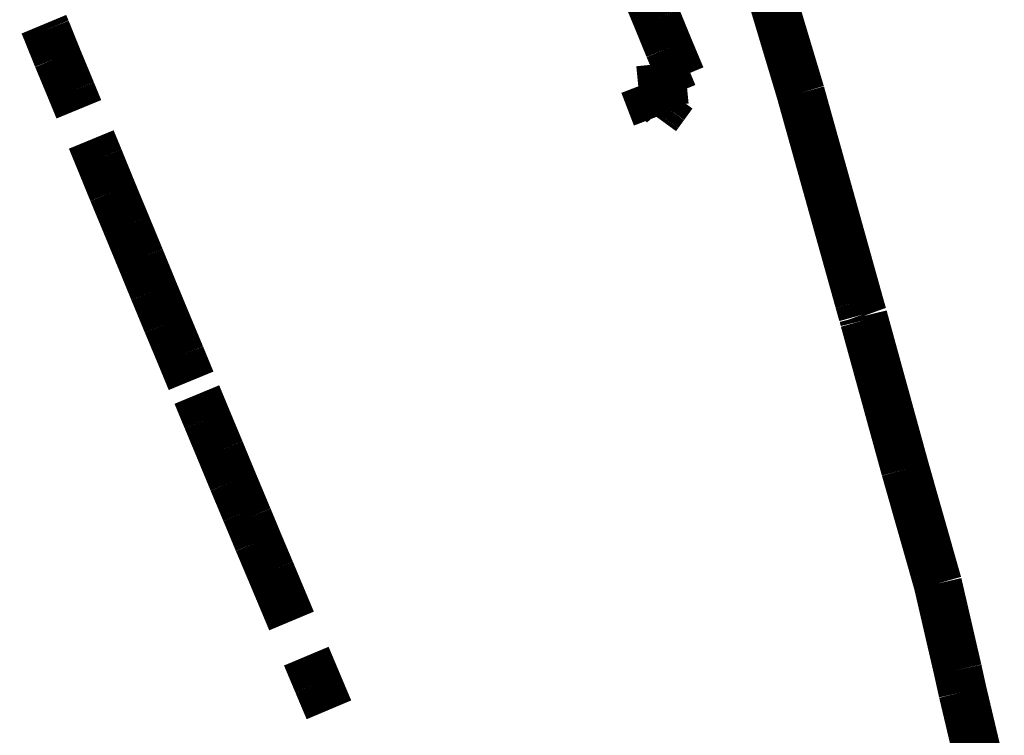
# Model space of a CAD drawing. Units: centimetres. Extents: x 565 to 1467, y 5 to 385.
# Drawn here: x 885 to 887, y 275 to 277 of the extents above; entities that cross this region are included whole.
import ezdxf

# ---------------------------------------------------------------- set-up
doc = ezdxf.new("R2010")
doc.units = ezdxf.units.CM
doc.layers.add('ProfileEdges', color=7, linetype='Continuous')

msp = doc.modelspace()

# ---------------------------------------------------------------- linework, layer by layer
at = {"layer": 'ProfileEdges'}
for points in [[(886.9473, 276.3764, 0.1, 0.1, 0), (886.8565, 276.6793, 0.1, 0.1, 0)], [(886.6252, 276.5908, 0.1, 0.1, 0), (886.6503, 276.5302, 0.1, 0.1, 0)], [(885.3834, 276.5184, 0.1, 0.1, 0), (885.3882, 276.5069, 0.1, 0.1, 0)], [(886.6503, 276.5302, 0.1, 0.1, 0), (886.6751, 276.4697, 0.1, 0.1, 0)], [(885.4116, 276.4489, 0.1, 0.1, 0), (885.3882, 276.5069, 0.1, 0.1, 0)], [(886.6751, 276.4697, 0.1, 0.1, 0), (886.7002, 276.4099, 0.1, 0.1, 0)], [(885.4116, 276.4489, 0.1, 0.1, 0), (885.4405, 276.3794, 0.1, 0.1, 0)], [(886.6835, 276.3736, 0.1, 0.1, 0), (886.6574, 276.4364, 0.1, 0.1, 0)], [(886.6574, 276.4364, 0.1, 0.1, 0), (886.6606, 276.4043, 0.1, 0.1, 0)], [(886.6234, 276.3944, 0.1, 0.1, 0), (886.6494, 276.3268, 0.1, 0.1, 0)], [(886.651, 276.3653, 0.1, 0.1, 0), (886.6234, 276.3944, 0.1, 0.1, 0)], [(886.6606, 276.4043, 0.1, 0.1, 0), (886.666, 276.3496, 0.1, 0.1, 0)], [(885.4405, 276.3794, 0.1, 0.1, 0), (885.4557, 276.3425, 0.1, 0.1, 0)], [(886.6768, 276.3645, 0.1, 0.1, 0), (886.6835, 276.3736, 0.1, 0.1, 0)], [(887.0677, 275.9454, 0.1, 0.1, 0), (886.9473, 276.3764, 0.1, 0.1, 0)], [(886.666, 276.3496, 0.1, 0.1, 0), (886.651, 276.3653, 0.1, 0.1, 0)], [(886.666, 276.3496, 0.1, 0.1, 0), (886.6768, 276.3645, 0.1, 0.1, 0)], [(886.6494, 276.3268, 0.1, 0.1, 0), (886.654, 276.3331, 0.1, 0.1, 0)], [(886.654, 276.3331, 0.1, 0.1, 0), (886.6632, 276.3458, 0.1, 0.1, 0)], [(886.6632, 276.3458, 0.1, 0.1, 0), (886.666, 276.3496, 0.1, 0.1, 0)], [(885.4813, 276.2801, 0.1, 0.1, 0), (885.4975, 276.2408, 0.1, 0.1, 0)], [(885.4975, 276.2408, 0.1, 0.1, 0), (885.5257, 276.1718, 0.1, 0.1, 0)], [(885.5257, 276.1718, 0.1, 0.1, 0), (885.5542, 276.1032, 0.1, 0.1, 0)], [(885.5825, 276.0349, 0.1, 0.1, 0), (885.5542, 276.1032, 0.1, 0.1, 0)], [(885.6104, 275.967, 0.1, 0.1, 0), (885.5825, 276.0349, 0.1, 0.1, 0)], [(885.6104, 275.967, 0.1, 0.1, 0), (885.6383, 275.8997, 0.1, 0.1, 0)], [(887.0754, 275.9181, 0.1, 0.1, 0), (887.0677, 275.9454, 0.1, 0.1, 0)], [(887.0754, 275.9181, 0.1, 0.1, 0), (887.0766, 275.9148, 0.1, 0.1, 0)], [(887.0787, 275.9062, 0.1, 0.1, 0), (887.0766, 275.9148, 0.1, 0.1, 0)], [(887.1634, 275.5983, 0.1, 0.1, 0), (887.0787, 275.9062, 0.1, 0.1, 0)], [(885.6383, 275.8997, 0.1, 0.1, 0), (885.6662, 275.833, 0.1, 0.1, 0)], [(885.6662, 275.833, 0.1, 0.1, 0), (885.6876, 275.7811, 0.1, 0.1, 0)], [(885.6995, 275.7527, 0.1, 0.1, 0), (885.7207, 275.7016, 0.1, 0.1, 0)], [(885.7207, 275.7016, 0.1, 0.1, 0), (885.7477, 275.637, 0.1, 0.1, 0)], [(885.7741, 275.5732, 0.1, 0.1, 0), (885.7477, 275.637, 0.1, 0.1, 0)], [(887.2307, 275.362, 0.1, 0.1, 0), (887.1634, 275.5983, 0.1, 0.1, 0)], [(885.8004, 275.5104, 0.1, 0.1, 0), (885.7741, 275.5732, 0.1, 0.1, 0)], [(885.8058, 275.4976, 0.1, 0.1, 0), (885.8004, 275.5104, 0.1, 0.1, 0)], [(885.8058, 275.4976, 0.1, 0.1, 0), (885.8262, 275.4485, 0.1, 0.1, 0)], [(885.8262, 275.4485, 0.1, 0.1, 0), (885.8519, 275.3877, 0.1, 0.1, 0)], [(885.8519, 275.3877, 0.1, 0.1, 0), (885.877, 275.3279, 0.1, 0.1, 0)], [(887.2307, 275.362, 0.1, 0.1, 0), (887.272, 275.1833, 0.1, 0.1, 0)], [(885.877, 275.3279, 0.1, 0.1, 0), (885.8952, 275.2845, 0.1, 0.1, 0)], [(885.9493, 275.1557, 0.1, 0.1, 0), (885.9257, 275.2118, 0.1, 0.1, 0)], [(887.272, 275.1833, 0.1, 0.1, 0), (887.2822, 275.1373, 0.1, 0.1, 0)], [(885.9493, 275.1557, 0.1, 0.1, 0), (885.9725, 275.1008, 0.1, 0.1, 0)], [(887.2822, 275.1373, 0.1, 0.1, 0), (887.3182, 274.9852, 0.1, 0.1, 0)]]:
    msp.add_lwpolyline(points, format="xyseb", dxfattribs=at)

doc.saveas('drawing.dxf')
